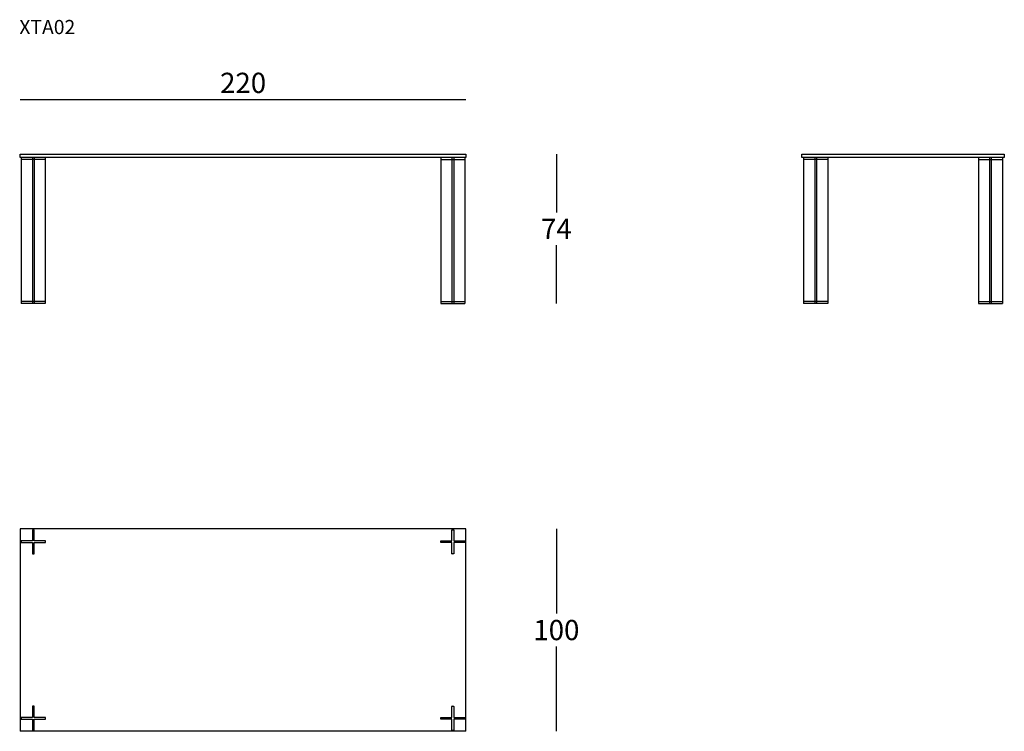
# Model space of a CAD drawing. Extents: x -6242 to -5755, y -1061 to -710.
import ezdxf

# ---------------------------------------------------------------- set-up
doc = ezdxf.new("R2010")
doc.units = 0
doc.header["$LTSCALE"] = 0.1
doc.header["$MEASUREMENT"] = 0
doc.header["$PDMODE"] = 2
doc.header["$PDSIZE"] = 0.05
doc.linetypes.add('HIDDEN', pattern=[96, 64, -32])
for name, color, linetype in [('nascosti', 7, 'HIDDEN'), ('profili', 7, 'Continuous'), ('QUOTE', 7, 'Continuous')]:
    doc.layers.add(name, color=color, linetype=linetype)
doc.styles.add('glas', font='txt')
doc.styles.add('SIMPLEX', font='simplex', dxfattribs={"width": 0.8, "height": 10})
doc.dimstyles.new('GLAS', dxfattribs={"dimtxt": 10, "dimasz": 10, "dimexe": 0.18, "dimexo": 0.0625, "dimgap": 3, "dimtad": 1, "dimtih": 1, "dimtoh": 1, "dimdec": 0, "dimzin": 0, "dimdsep": 46, "dimtxsty": 'SIMPLEX', "dimblk": 'NONE', "dimcen": 0, "dimse1": 1, "dimse2": 1, "dimadec": 0, "dimazin": 0, "dimtfac": 1, "dimtdec": 0, "dimtofl": 0, "dimtmove": 0, "dimatfit": 3, "dimldrblk": 'NONE', "dimfxl": 1, "dimtolj": 1, "dimtzin": 0, "dimarcsym": 0})

# ---------------------------------------------------------------- blocks, each defined once
blk = doc.blocks.new('*D1')
at = {"layer": 'DEFPOINTS', "color": 0, "lineweight": 0, "transparency": 16777216}
for p in [(-6021.26, -749.01), (-6241.26, -776.12, -81.44), (-6021.26, -776.12, -81.44)]:
    blk.add_point(p, dxfattribs=at)
at = {"layer": 'QUOTE', "color": 0, "lineweight": -2, "transparency": 16777216}
blk.add_line((-6241.26, -749.01), (-6021.26, -749.01), dxfattribs=at)
at = {"layer": 'QUOTE', "color": 0, "transparency": 16777216, "insert": (-6131.26, -740.84), "char_height": 10, "attachment_point": 5, "style": 'glas'}
blk.add_mtext('\\A1;220', dxfattribs=at)
blk = doc.blocks.new('_None')
blk = doc.blocks.new('*D2')
at = {"layer": 'DEFPOINTS', "color": 0, "lineweight": 0, "transparency": 16777216}
for p in [(-6021.26, -776.12), (-6076.21, -849.72), (-5976.62, -849.72)]:
    blk.add_point(p, dxfattribs=at)
at = {"layer": 'QUOTE', "color": 0, "lineweight": -2, "transparency": 16777216}
for p, q in [((-5976.62, -776.12), (-5976.62, -804.92)), ((-5976.62, -849.72), (-5976.62, -820.92))]:
    blk.add_line(p, q, dxfattribs=at)
at = {"layer": 'QUOTE', "color": 0, "transparency": 16777216, "insert": (-5976.62, -812.92), "char_height": 10, "attachment_point": 5, "style": 'glas'}
blk.add_mtext('\\A1;74', dxfattribs=at)
blk = doc.blocks.new('*D3')
at = {"layer": 'DEFPOINTS', "color": 0, "lineweight": 0, "transparency": 16777216}
for p in [(-6021.26, -961), (-6021.26, -1061), (-5976.62, -1061)]:
    blk.add_point(p, dxfattribs=at)
at = {"layer": 'QUOTE', "color": 0, "lineweight": -2, "transparency": 16777216}
for p, q in [((-5976.62, -961), (-5976.62, -1002.83)), ((-5976.62, -1061), (-5976.62, -1019.17))]:
    blk.add_line(p, q, dxfattribs=at)
at = {"layer": 'QUOTE', "color": 0, "transparency": 16777216, "insert": (-5976.62, -1011), "char_height": 10, "attachment_point": 5, "style": 'glas'}
blk.add_mtext('\\A1;100', dxfattribs=at)
blk = doc.blocks.new('xta02_plan')
at = {"layer": 'nascosti', "ltscale": 0.05}
for points in [[(-6238.99, -557.78, 0.414214), (-6238.94, -557.83), (-6233.49, -557.83), (-6233.49, -563.28, 0.414214), (-6233.44, -563.33), (-6232.64, -563.33, 0.414214), (-6232.59, -563.28), (-6232.59, -557.83), (-6227.14, -557.83, 0.414214), (-6227.09, -557.78), (-6227.09, -556.98, 0.414214), (-6227.14, -556.93), (-6232.59, -556.93), (-6232.59, -551.48, 0.414214), (-6232.64, -551.43), (-6233.44, -551.43, 0.414214), (-6233.49, -551.48), (-6233.49, -556.93), (-6238.94, -556.93, 0.414214), (-6238.99, -556.98)], [(-6019.99, -557.78, -0.414214), (-6020.04, -557.83), (-6025.49, -557.83), (-6025.49, -563.28, -0.414214), (-6025.54, -563.33), (-6026.34, -563.33, -0.414214), (-6026.39, -563.28), (-6026.39, -557.83), (-6031.84, -557.83, -0.414214), (-6031.89, -557.78), (-6031.89, -556.98, -0.414214), (-6031.84, -556.93), (-6026.39, -556.93), (-6026.39, -551.48, -0.414214), (-6026.34, -551.43), (-6025.54, -551.43, -0.414214), (-6025.49, -551.48), (-6025.49, -556.93), (-6020.04, -556.93, -0.414214), (-6019.99, -556.98)], [(-6227.14, -645.03, 0.414214), (-6227.09, -644.98), (-6227.09, -644.18, 0.414214), (-6227.14, -644.13), (-6232.59, -644.13), (-6232.59, -638.68, 0.414214), (-6232.64, -638.63), (-6233.44, -638.63, 0.414214), (-6233.49, -638.68), (-6233.49, -644.13), (-6238.94, -644.13, 0.414214), (-6238.99, -644.18), (-6238.99, -644.98, 0.414214), (-6238.94, -645.03), (-6233.49, -645.03), (-6233.49, -650.48, 0.414214), (-6233.44, -650.53), (-6232.64, -650.53, 0.414214), (-6232.59, -650.48), (-6232.59, -645.03)], [(-6031.84, -645.03, -0.414214), (-6031.89, -644.98), (-6031.89, -644.18, -0.414214), (-6031.84, -644.13), (-6026.39, -644.13), (-6026.39, -638.68, -0.414214), (-6026.34, -638.63), (-6025.54, -638.63, -0.414214), (-6025.49, -638.68), (-6025.49, -644.13), (-6020.04, -644.13, -0.414214), (-6019.99, -644.18), (-6019.99, -644.98, -0.414214), (-6020.04, -645.03), (-6025.49, -645.03), (-6025.49, -650.48, -0.414214), (-6025.54, -650.53), (-6026.34, -650.53, -0.414214), (-6026.39, -650.48), (-6026.39, -645.03)]]:
    blk.add_lwpolyline(points, format="xyb", close=True, dxfattribs=at)
at = {"layer": 'profili'}
blk.add_line((-6019.49, -650.98), (-6239.49, -650.98), dxfattribs=at)
blk.add_lwpolyline([(-6019.49, -650.98), (-6019.49, -550.98), (-6239.49, -550.98), (-6239.49, -650.98)], dxfattribs=at)
blk = doc.blocks.new('xta02_front')
at = {"layer": 'profili'}
for p, q in [((-6242.39, -777.72), (-6242.39, -849.72)), ((-6230.54, -778.72), (-6242.39, -778.72)), ((-6236.89, -777.72), (-6236.89, -849.72)), ((-6235.99, -777.72), (-6235.99, -849.72)), ((-6230.54, -777.72), (-6230.54, -849.72)), ((-6035.24, -777.72), (-6035.24, -849.72)), ((-6035.24, -778.72), (-6023.39, -778.72)), ((-6029.79, -777.72), (-6029.79, -849.72)), ((-6028.89, -777.72), (-6028.89, -849.72)), ((-6023.39, -777.72), (-6023.39, -849.72)), ((-6230.54, -848.72), (-6242.39, -848.72)), ((-6230.54, -849.72), (-6242.39, -849.72)), ((-6035.24, -848.72), (-6023.39, -848.72)), ((-6035.24, -849.72), (-6023.39, -849.72))]:
    blk.add_line(p, q, dxfattribs=at)
blk.add_lwpolyline([(-6242.89, -776.12), (-6022.89, -776.12), (-6022.89, -777.72), (-6242.89, -777.72)], close=True, dxfattribs=at)
blk = doc.blocks.new('xta02_lato')
at = {"layer": 'profili'}
for p, q in [((0, 72), (0, 0)), ((11.85, 71), (0, 71)), ((5.5, 72), (5.5, 0)), ((6.4, 72), (6.4, 0)), ((11.85, 72), (11.85, 0)), ((86.25, 72), (86.25, 0)), ((86.25, 71), (98.1, 71)), ((91.7, 72), (91.7, 0)), ((92.6, 72), (92.6, 0)), ((98.1, 72), (98.1, 0)), ((11.85, 1), (0, 1)), ((11.85, 0), (0, 0)), ((86.25, 1), (98.1, 1)), ((86.25, 0), (98.1, 0))]:
    blk.add_line(p, q, dxfattribs=at)
blk.add_lwpolyline([(-0.95, 73.6), (99.05, 73.6), (99.05, 72), (-0.95, 72)], close=True, dxfattribs=at)

msp = doc.modelspace()

# ---------------------------------------------------------------- block references
at = {"layer": 'profili'}
for name, p in [('xta02_front', (1.63, 0)), ('xta02_lato', (-5854.54, -849.72)), ('xta02_plan', (-1.78, -410.02))]:
    msp.add_blockref(name, p, dxfattribs=at)

# ---------------------------------------------------------------- texts
at = {"layer": 'QUOTE', "insert": (-6241.73, -709.77), "char_height": 7, "attachment_point": 1, "style": 'glas'}
msp.add_mtext_dynamic_manual_height_columns('XTA02', width=603.863, gutter_width=12.5, heights=[0], dxfattribs=at)

# ---------------------------------------------------------------- dimensions: what is measured, and where the dimension line sits
at = {"layer": 'QUOTE'}
dim = msp.add_linear_dim(base=(-6021.26, -749.01, 81.44), p1=(-6241.26, -776.12), p2=(-6021.26, -776.12), dimstyle='GLAS', override={"dimtxsty": 'glas'}, dxfattribs=at)
dim.commit()
dim.dimension.update_dxf_attribs({"geometry": '*D1', "text_midpoint": (-6131.26, -740.84, 81.44)})
for base, p1, p2, picture, middle in [((-5976.62, -849.72), (-6021.26, -776.12), (-6076.21, -849.72), '*D2', (-5976.62, -812.92)), ((-5976.62, -1061), (-6021.26, -961), (-6021.26, -1061), '*D3', (-5976.62, -1011))]:
    dim = msp.add_linear_dim(base=base, p1=p1, p2=p2, angle=90, dimstyle='GLAS', override={"dimtxsty": 'glas'}, dxfattribs=at)
    dim.commit()
    dim.dimension.update_dxf_attribs({"geometry": picture, "text_midpoint": middle})

doc.saveas('drawing.dxf')
